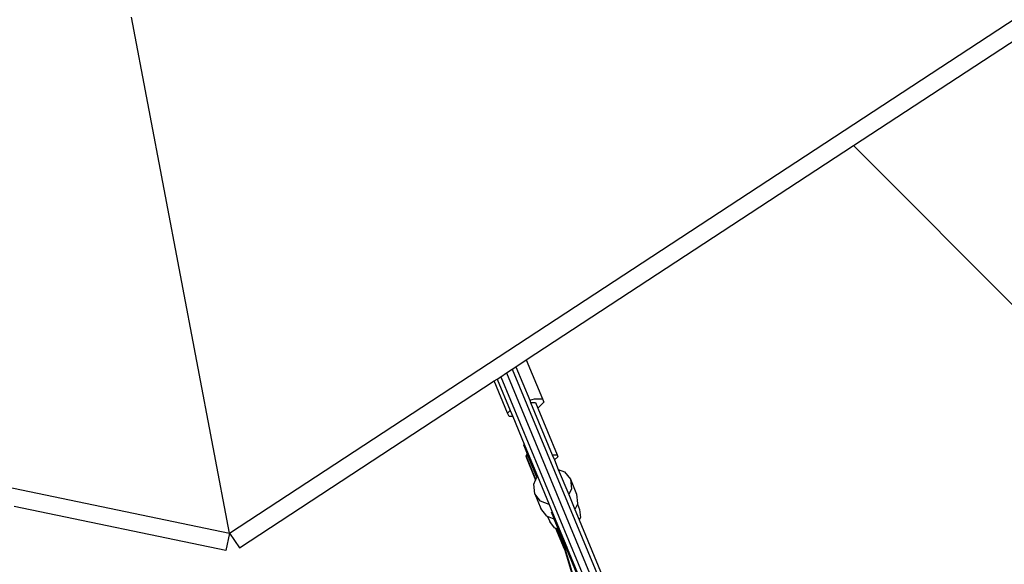
# Model space of a CAD drawing. Units: millimetres. Extents: x -261 to 3842, y 338 to 1838.
# Drawn here: x 1717 to 1789, y 896 to 936 of the extents above; entities that cross this region are included whole.
import ezdxf

# ---------------------------------------------------------------- set-up
doc = ezdxf.new("R2010")
doc.units = ezdxf.units.MM
doc.header["$LTSCALE"] = 45
doc.header["$PDSIZE"] = -1
doc.layers.add('VP-DIM', color=7, linetype='Continuous')
doc.layers.add('VP-HIC', color=6, linetype='Continuous')
doc.layers.add('VP-EQ', color=7, linetype='Continuous', true_color=0x8a3492)
doc.dimstyles.get("Standard").update_dxf_attribs({"dimtxt": 14, "dimasz": 15, "dimexe": 20, "dimexo": 50, "dimgap": 20, "dimtad": 0, "dimdec": 0, "dimzin": 0, "dimdsep": 46, "dimtxsty": 'Standard', "dimcen": -0.001, "dimadec": 0, "dimazin": 0, "dimtfac": 1, "dimtdec": 4, "dimtofl": 0, "dimtmove": 0, "dimatfit": 3, "dimfxl": 70, "dimfxlon": 1, "dimtolj": 1, "dimtzin": 0, "dimarcsym": 0})

# ---------------------------------------------------------------- blocks, each defined once
blk = doc.blocks.new('*D1355')
at = {"layer": 'Defpoints', "color": 0}
for p in [(1716.208, 1453.484), (3729.333, 1453.484), (1714.459, 547.082)]:
    blk.add_point(p, dxfattribs=at)
at = {"layer": 'VP-DIM', "color": 0, "lineweight": -2}
for p, q in [((3659.333, 1453.484), (3749.333, 1453.484)), ((3729.333, 1438.484), (3729.333, 1041.019)), ((3729.333, 562.082), (3729.333, 966.019)), ((3659.333, 547.082), (3749.333, 547.082))]:
    blk.add_line(p, q, dxfattribs=at)
at = {"layer": 'VP-DIM', "color": 0}
for points in [[(3731.833, 1438.484), (3726.833, 1438.484), (3729.333, 1453.484)], [(3726.833, 562.082), (3731.833, 562.082), (3729.333, 547.082)]]:
    blk.add_solid(points, dxfattribs=at)
at = {"layer": 'VP-DIM', "color": 0, "insert": (3729.333, 1003.519), "char_height": 14, "attachment_point": 5, "rotation": 90}
blk.add_mtext('\\A1;905', dxfattribs=at)
blk = doc.blocks.new('*D1363')
at = {"layer": 'Defpoints', "color": 0}
for p in [(1715.328, 1602.85), (1715.328, 397.857), (3821.825, 397.857)]:
    blk.add_point(p, dxfattribs=at)
at = {"layer": 'VP-DIM', "color": 0, "lineweight": -2}
for p, q in [((3751.825, 1602.85), (3841.825, 1602.85)), ((3821.825, 1587.85), (3821.825, 1045.756)), ((3821.825, 412.857), (3821.825, 961.423)), ((3751.825, 397.857), (3841.825, 397.857))]:
    blk.add_line(p, q, dxfattribs=at)
at = {"layer": 'VP-DIM', "color": 0}
for points in [[(3824.325, 1587.85), (3819.325, 1587.85), (3821.825, 1602.85)], [(3819.325, 412.857), (3824.325, 412.857), (3821.825, 397.857)]]:
    blk.add_solid(points, dxfattribs=at)
at = {"layer": 'VP-DIM', "color": 0, "insert": (3821.825, 1003.589), "char_height": 14, "attachment_point": 5, "rotation": 90}
blk.add_mtext('\\A1;1205', dxfattribs=at)
blk = doc.blocks.new('2904_')
at = {"color": 0}
for p, q in [((-382.469, -101.901), (-315.831, -58.211)), ((-382.469, -101.901), (-389.579, -64.449)), ((-337.199, -73.775), (-323.537, -64.818)), ((-360.938, -89.339), (-337.199, -73.775)), ((-337.199, -73.775), (-310.368, -100.679)), ((-460.482, -85.674), (-382.469, -101.901)), ((-362.375, -90.281), (-361.956, -90.007)), ((-361.956, -90.007), (-361.697, -89.837)), ((-361.956, -90.007), (-351.098, -116.219)), ((-361.697, -89.837), (-360.938, -89.339)), ((-361.697, -89.837), (-360.692, -92.264)), ((-360.938, -89.339), (-359.771, -92.156)), ((-363.264, -90.864), (-363.052, -90.725)), ((-363.052, -90.725), (-362.793, -90.556)), ((-363.052, -90.725), (-362.105, -93.011)), ((-362.793, -90.556), (-362.375, -90.281)), ((-362.793, -90.556), (-352.007, -116.595)), ((-362.375, -90.281), (-351.497, -116.542)), ((-381.756, -102.988), (-363.264, -90.864)), ((-362.296, -93.202), (-363.264, -90.864)), ((-360.692, -92.264), (-360.336, -92.156)), ((-360.336, -92.156), (-359.771, -92.156)), ((-359.771, -92.156), (-359.669, -92.403)), ((-360.692, -92.264), (-360.623, -92.431)), ((-360.623, -92.431), (-360.606, -92.426)), ((-360.623, -92.431), (-359.053, -96.22)), ((-360.606, -92.426), (-360.277, -92.426)), ((-360.277, -92.426), (-360.112, -92.825)), ((-360.068, -92.802), (-360.112, -92.825)), ((-360.112, -92.825), (-358.708, -96.215)), ((-359.669, -92.403), (-360.068, -92.802)), ((-362.296, -93.202), (-362.105, -93.011)), ((-362.194, -93.448), (-362.296, -93.202)), ((-361.924, -93.448), (-362.194, -93.448)), ((-362.105, -93.011), (-361.924, -93.448)), ((-361.924, -93.448), (-361.092, -95.458)), ((-361.122, -95.545), (-361.092, -95.458)), ((-361.122, -95.545), (-360.866, -96.163)), ((-361.092, -95.458), (-360.133, -97.773)), ((-360.866, -96.163), (-360.98, -96.313)), ((-360.98, -96.313), (-360.259, -98.054)), ((-360.93, -96.357), (-360.84, -96.227)), ((-360.243, -98.016), (-360.93, -96.357)), ((-360.84, -96.227), (-360.866, -96.163)), ((-360.167, -97.85), (-360.84, -96.227)), ((-359.053, -96.22), (-359.037, -96.215)), ((-359.053, -96.22), (-358.896, -96.599)), ((-359.037, -96.215), (-358.708, -96.215)), ((-358.648, -96.358), (-358.881, -96.591)), ((-358.708, -96.215), (-358.648, -96.358)), ((-358.881, -96.591), (-358.896, -96.599)), ((-358.896, -96.599), (-358.615, -97.278)), ((-360.243, -98.016), (-360.167, -97.85)), ((-360.167, -97.85), (-360.133, -97.773)), ((-360.133, -97.773), (-359.278, -99.835)), ((-358.615, -97.278), (-358.165, -97.454)), ((-358.615, -97.278), (-357.858, -99.105)), ((-358.165, -97.454), (-357.743, -97.998)), ((-360.399, -98.363), (-360.259, -98.054)), ((-360.323, -99.047), (-360.399, -98.363)), ((-360.259, -98.054), (-360.243, -98.016)), ((-357.743, -97.998), (-357.667, -98.682)), ((-357.743, -97.998), (-357.294, -99.082)), ((-359.901, -99.591), (-360.323, -99.047)), ((-360.323, -99.047), (-359.874, -100.132)), ((-357.667, -98.682), (-357.858, -99.105)), ((-357.858, -99.105), (-357.409, -100.189)), ((-357.294, -99.082), (-357.218, -99.766)), ((-382.734, -103.174), (-398.109, -99.976)), ((-359.278, -99.835), (-359.901, -99.591)), ((-359.278, -99.835), (-359.077, -100.322)), ((-357.235, -99.804), (-357.409, -100.189)), ((-357.218, -99.766), (-357.235, -99.804)), ((-357.235, -99.804), (-357.074, -100.193)), ((-359.452, -100.675), (-359.874, -100.132)), ((-359.401, -100.695), (-359.452, -100.675)), ((-359.401, -100.695), (-359.243, -101.076)), ((-358.909, -100.889), (-359.401, -100.695)), ((-359.13, -100.354), (-358.909, -100.889)), ((-359.077, -100.322), (-357.998, -102.927)), ((-357.409, -100.189), (-357.093, -100.953)), ((-357.074, -100.193), (-357.01, -100.768)), ((-358.888, -101.533), (-359.243, -101.076)), ((-358.594, -101.648), (-358.909, -100.889)), ((-357.01, -100.768), (-357.093, -100.953)), ((-357.093, -100.953), (-352.357, -112.385)), ((-382.469, -101.901), (-382.734, -103.174)), ((-382.469, -101.901), (-381.756, -102.988)), ((-358.805, -101.565), (-358.888, -101.533)), ((-358.176, -103.084), (-358.805, -101.565)), ((-358.766, -101.581), (-358.805, -101.565)), ((-358.766, -101.581), (-358.266, -102.788)), ((-358.617, -101.639), (-358.766, -101.581)), ((-358.594, -101.648), (-358.617, -101.639)), ((-358.617, -101.639), (-358.266, -102.788)), ((-358.487, -101.906), (-358.594, -101.648)), ((-358.487, -101.906), (-351.25, -125.644)), ((-358.028, -103.014), (-358.487, -101.906)), ((-358.266, -102.788), (-358.176, -103.084)), ((-358.176, -103.084), (-351.377, -125.372)), ((-358.028, -103.014), (-357.998, -102.927)), ((-357.977, -103.04), (-358.028, -103.014)), ((-357.139, -105.161), (-358.028, -103.014)), ((-357.998, -102.927), (-357.965, -103.005)), ((-357.965, -103.005), (-354.269, -111.929))]:
    blk.add_line(p, q, dxfattribs=at)
blk = doc.blocks.new('2904_2D')
at = {"layer": 'VP-EQ', "color": 0}
blk.add_lwpolyline([(3172.34, 886.195), (3172.34, 743.251, -0.414214), (3022.34, 593.251), (2508.434, 593.251, -0.193207), (2404.724, 634.879, -0.343757), (2259.254, 521.465), (2242.908, 521.465, -0.204451), (2134.609, 567.68, -2.349984), (2131.543, 1435.976, -0.212279), (2242.908, 1485.488), (2259.254, 1485.488, -0.354059), (2405.97, 1366.706, -0.190244), (2508.434, 1407.156), (3022.34, 1407.156, -0.414214), (3172.34, 1257.156), (3172.34, 1168.564, -0.04744), (3191.188, 1170.357), (3532.569, 1170.357, -0.414214), (3632.569, 1070.357), (3632.569, 984.403, -0.414214), (3532.569, 884.403), (3191.188, 884.403, -0.04744)], format="xyb", close=True, dxfattribs=at)
blk.add_blockref('2904_', (2115.104, 1000.283), dxfattribs=at)

msp = doc.modelspace()

# ---------------------------------------------------------------- linework, layer by layer
at = {"layer": 'VP-HIC', "color": 6}
msp.add_lwpolyline([(3172.34, 886.195), (3172.34, 743.251, -0.414214), (3022.34, 593.251), (2508.434, 593.251, -0.193207), (2404.724, 634.879, -0.343757), (2259.254, 521.465), (2242.908, 521.465, -0.204451), (2134.609, 567.68, -2.349984), (2131.543, 1435.976, -0.212279), (2242.908, 1485.488), (2259.254, 1485.488, -0.354059), (2405.97, 1366.706, -0.190244), (2508.434, 1407.156), (3022.34, 1407.156, -0.414214), (3172.34, 1257.156), (3172.34, 1168.564, 0.359705), (3091.188, 1070.357), (3091.188, 984.403, 0.359705)], format="xyb", close=True, dxfattribs=at)
at = {"layer": 'VP-HIC', "color": 3}
msp.add_circle((1715.333, 1000.283), 519.874, dxfattribs=at)

# ---------------------------------------------------------------- block references
at = {"layer": 'VP-DIM', "color": 0}
msp.add_blockref('2904_2D', (0, 0), dxfattribs=at)

# ---------------------------------------------------------------- dimensions: what is measured, and where the dimension line sits
dim = msp.add_linear_dim(base=(3821.825, 397.857), p1=(1715.328, 1602.85), p2=(1715.328, 397.857), angle=90, dimstyle='Standard', dxfattribs=at)
dim.commit()
dim.dimension.update_dxf_attribs({"geometry": '*D1363', "text_midpoint": (3821.825, 1003.589), "dimtype": 160})
dim = msp.add_linear_dim(base=(3729.333, 1453.484), p1=(1714.459, 547.082), p2=(1716.208, 1453.484), angle=90, text='905', dimstyle='Standard', dxfattribs=at)
dim.commit()
dim.dimension.update_dxf_attribs({"geometry": '*D1355', "text_midpoint": (3729.333, 1003.519), "dimtype": 160})

doc.saveas('drawing.dxf')
